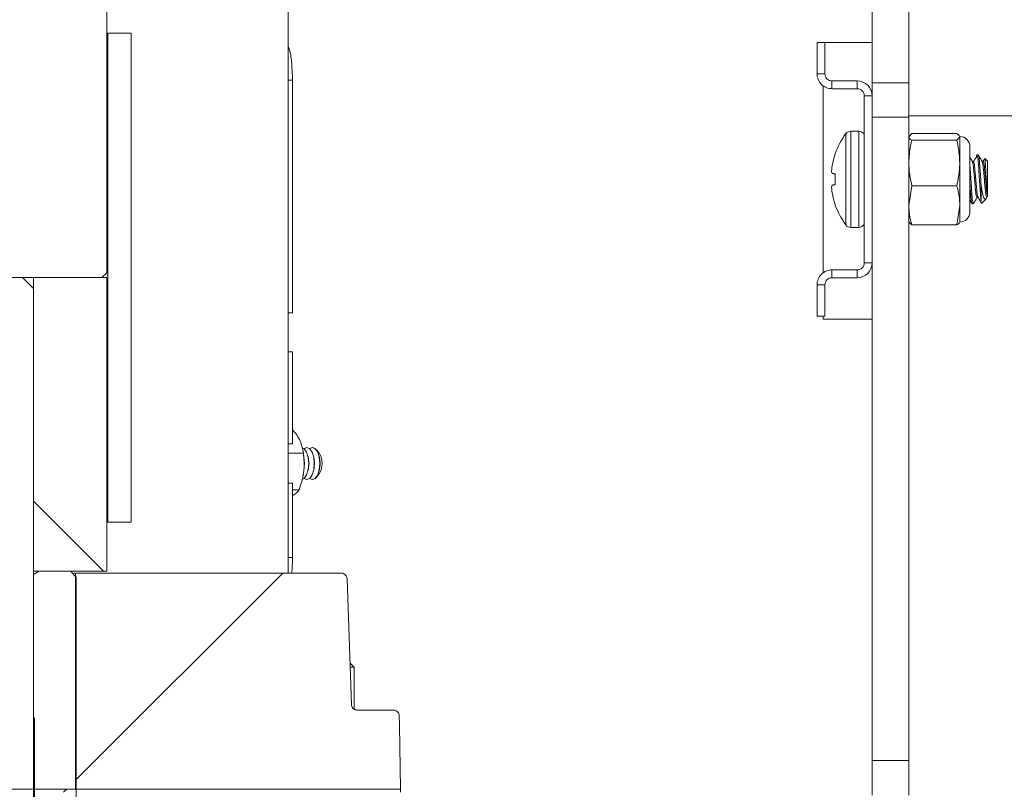
# Model space of a CAD drawing. Units: inches. Extents: x -21.6 to 16.6, y 0.2 to 12.7.
# Drawn here: x 13.8 to 14, y 4.5 to 4.6 of the extents above; entities that cross this region are included whole.
import ezdxf

# ---------------------------------------------------------------- set-up
doc = ezdxf.new("R2010")
doc.units = ezdxf.units.IN
doc.header["$MEASUREMENT"] = 0

# ---------------------------------------------------------------- blocks, each defined once
blk = doc.blocks.new('SW_HATCH_0')
at = {"color": 0, "linetype": 'Continuous', "lineweight": 0}
for p, q in [((0.8399338153462241, -3.335384110519845), (0.8548599768068221, -3.350310302535645)), ((0.8929923685204013, -3.350726928833854), (0.8488713159883429, -3.39484795692175)), ((0.8469507076198192, -3.396768583623395), (0.8463257070621011, -3.397393571959032))]:
    blk.add_line(p, q, dxfattribs=at)

msp = doc.modelspace()

# ---------------------------------------------------------------- linework, layer by layer
at = {"color": 7, "linetype": 'Continuous', "lineweight": 15}
for p, q in [((13.81645590647832, 5.361881282551358), (13.81645590647832, 4.561881301997177)), ((13.97928740432385, 4.602346558983521), (13.97928740432385, 4.739332620953287)), ((13.98709990518429, 4.602346558983521), (13.98709990518429, 4.739332620953287)), ((13.85505174728254, 4.497922956404999), (13.85505174728254, 4.680211188373566)), ((13.81645590647832, 4.612922961248463), (13.81666424407159, 4.612922961248463)), ((13.81666424407159, 4.508756315701552), (13.81666424407159, 4.612922961248463)), ((13.82166423631125, 4.612922961248463), (13.81666424407159, 4.612922961248463)), ((13.82166423631125, 4.508756315701552), (13.82166423631125, 4.612922961248463)), ((13.96757906624624, 4.610943766334514), (13.96757906624624, 4.604235506051131)), ((13.96757906624624, 4.610943766334514), (13.96924571810405, 4.610943766334514)), ((13.96924571810405, 4.610943766334514), (13.96924571810405, 4.604235506051131)), ((13.97928740432385, 4.610943766334514), (13.96924571810405, 4.610943766334514)), ((13.96757906624624, 4.604235506051131), (13.96924571810405, 4.604235506051131)), ((13.85596077678136, 4.553339631782392), (13.85596077678136, 4.602922952324975)), ((13.96887072021383, 4.601683535531712), (13.96887072021383, 4.561870644342518)), ((13.97074573410907, 4.602735514490274), (13.97074573410907, 4.601068813744142)), ((13.97074573410907, 4.602735514490274), (13.97612073646103, 4.602735514490274)), ((13.97074573410907, 4.601068813744142), (13.97612073646103, 4.601068813744142)), ((13.97612073646103, 4.601068813744142), (13.97612073646103, 4.602735514490274)), ((13.97928740432385, 4.602346558983521), (13.98709990518429, 4.602346558983521)), ((13.97928740432385, 4.602346558983521), (13.97928740432385, 4.594995123907926)), ((13.98709990518429, 4.594995123907926), (13.98709990518429, 4.602346558983521)), ((13.97928740432385, 4.599568822183284), (13.97762072802189, 4.599568822183284)), ((13.97762072802189, 4.599568822183284), (13.97762072802189, 4.563985455467595)), ((13.97928740432385, 4.458009061938157), (13.97928740432385, 4.594995123907926)), ((13.98709990518429, 4.594995123907926), (13.97928740432385, 4.594995123907926)), ((13.98709990518429, 4.595318764613645), (14.15245559275905, 4.595318764613645)), ((13.98709990518429, 4.458009061938157), (13.98709990518429, 4.594995123907926)), ((13.976474883481, 4.592027113750187), (13.97478161193071, 4.592027113750187)), ((13.98775740425547, 4.59149902207297), (13.98709990518429, 4.590814194428601)), ((13.9972930718764, 4.59149902207297), (13.98775740425547, 4.59149902207297)), ((13.9972930718764, 4.590129366784234), (13.99795059539174, 4.590814194428601)), ((13.99795059539174, 4.585268498492954), (13.99795059539174, 4.590814194428601)), ((13.9972930718764, 4.590129366784234), (13.98775740425547, 4.590129366784234)), ((14.00012072365557, 4.5748326990482), (14.00012072365557, 4.588721578602678)), ((13.97144674378872, 4.587125668149883), (13.97144674378872, 4.587251506696186)), ((14.00161550860991, 4.586985456436287), (14.00187593671253, 4.586985456436287)), ((14.00325121415854, 4.586210185392285), (14.0029176002347, 4.585632325401106)), ((14.00382904970556, 4.585632325401106), (14.00325121415854, 4.586210185392285)), ((13.9708053778645, 4.584685847446011), (13.97078988026576, 4.584590808543909)), ((13.99795059539174, 4.576231394001468), (13.99795059539174, 4.585268498492954)), ((14.00083427319036, 4.585632325401106), (14.00059555150365, 4.585632325401106)), ((14.0029176002347, 4.585632325401106), (14.00267890299215, 4.585632325401106)), ((14.00382904970556, 4.578223690986283), (14.00382904970556, 4.585632325401106)), ((13.97078988026576, 4.583020320019659), (13.9708053778645, 4.583000080253471)), ((13.97144674378872, 4.580610321193505), (13.97144674378872, 4.582943956457374)), ((13.9708053778645, 4.580554197397408), (13.97078988026576, 4.580533957631219)), ((13.98775740425547, 4.580407532425027), (13.98709990518429, 4.576231394001468)), ((13.9972930718764, 4.580407532425027), (13.98775740425547, 4.580407532425027)), ((14.00247589422622, 4.580590179203964), (14.00247589422622, 4.577325319142129)), ((13.97078988026576, 4.57896346910697), (13.9708053778645, 4.578868430204867)), ((14.00161550860991, 4.577921952249772), (14.00185423029662, 4.577921952249772)), ((13.97144674378872, 4.576302770954693), (13.97144674378872, 4.576428609500995)), ((13.9972930718764, 4.572055255577909), (13.99795059539174, 4.576231394001468)), ((13.99795059539174, 4.572662546340212), (13.99795059539174, 4.576231394001468)), ((14.00083427319036, 4.576568821214591), (14.00057384508774, 4.576568821214591)), ((14.00086690614672, 4.576668944502402), (14.00083427319036, 4.576568821214591)), ((14.00262686137112, 4.576719788359495), (14.00354065748154, 4.577633608914073)), ((13.98775740425547, 4.572055255577909), (13.98709990518429, 4.572740083222277)), ((13.9972930718764, 4.572055255577909), (13.98775740425547, 4.572055255577909)), ((13.97478161193071, 4.57152716390069), (13.976474883481, 4.57152716390069)), ((13.97762072802189, 4.563985455467595), (13.97928740432385, 4.563985455467595)), ((13.81645590647832, 4.561881301997177), (13.81541424295615, 4.560839589586683)), ((13.97074573410907, 4.562485463906736), (13.97074573410907, 4.560818763160605)), ((13.97612073646103, 4.562485463906736), (13.97074573410907, 4.562485463906736)), ((13.97612073646103, 4.560818763160605), (13.97612073646103, 4.562485463906736)), ((13.81541424295615, 4.560839589586683), (13.75499757839462, 4.560839589586683)), ((13.79848716794361, 4.560839589586683), (13.77348548343187, 4.560839589586683)), ((13.79848716794361, 4.560839589586683), (13.80083091086849, 4.558495883328045)), ((13.80083091086849, 4.498339680479856), (13.80083091086849, 4.560839589586683)), ((13.80083091086849, 4.560839589586683), (13.81645590647832, 4.560839589586683)), ((13.81645590647832, 4.498339680479856), (13.81645590647832, 4.560839589586683)), ((13.96924571810405, 4.559318771599747), (13.96757906624624, 4.559318771599747)), ((13.96757906624624, 4.559318771599747), (13.96757906624624, 4.552610511316365)), ((13.96924571810405, 4.559318771599747), (13.96924571810405, 4.552610511316365)), ((13.97612073646103, 4.560818763160605), (13.97074573410907, 4.560818763160605)), ((13.80083091086849, 4.307975097365542), (13.80083091086849, 4.558495883328045)), ((13.85505174728254, 4.553339631782392), (13.85596077678136, 4.553339631782392)), ((13.96924571810405, 4.552610511316365), (13.96757906624624, 4.552610511316365)), ((13.96887072021383, 4.552610511316365), (13.96887072021383, 4.551985425204079)), ((13.96887072021383, 4.551985425204079), (13.97928740432385, 4.551985425204079)), ((13.85505174728254, 4.545006323605034), (13.85596077678136, 4.545006323605034)), ((13.85596077678136, 4.525422932056267), (13.85596077678136, 4.545006323605034)), ((13.85596077678136, 4.525422932056267), (13.85505174728254, 4.525422932056267)), ((13.85512855083975, 4.523467007984602), (13.85505174728254, 4.523156176019803)), ((13.85827004121565, 4.523467007984602), (13.85512855083975, 4.523467007984602)), ((13.85818504886415, 4.524117320472136), (13.85810100983498, 4.524496791644009)), ((13.86026919478792, 4.524672985164162), (13.86020637329142, 4.524672985164162)), ((13.86162932907553, 4.523462021375541), (13.86109046974493, 4.524173542044883)), ((13.8593740862394, 4.522234533333365), (13.85926348862815, 4.522733878675997)), ((13.86055676813252, 4.522234533333365), (13.86044617052126, 4.522733878675997)), ((13.85926348862815, 4.51977867725918), (13.8593740862394, 4.52027802260181)), ((13.86044617052126, 4.51977867725918), (13.86055676813252, 4.52027802260181)), ((13.85505174728254, 4.51708962387891), (13.85596077678136, 4.51708962387891)), ((13.85596077678136, 4.501256260120613), (13.85596077678136, 4.51708962387891)), ((13.85812959728251, 4.51814492724351), (13.85818504886415, 4.518395333239688)), ((13.86020637329142, 4.517839668547663), (13.86026919478792, 4.517839668547663)), ((13.86109046974493, 4.518339111666942), (13.86162932907553, 4.519050632336284)), ((13.85596077678136, 4.51565015606332), (13.85736484945028, 4.51565015606332)), ((13.81645590647832, 4.508756315701552), (13.81666424407159, 4.508756315701552)), ((13.82166423631125, 4.508756315701552), (13.81666424407159, 4.508756315701552)), ((13.80083091086849, 4.498339680479856), (13.81645590647832, 4.498339680479856)), ((13.80083091086849, 4.497617991039095), (13.80208091198393, 4.498339680479856)), ((13.80870591545132, 4.498339680479856), (13.80208091198393, 4.498339680479856)), ((13.80995591656676, 4.497089606031934), (13.80870591545132, 4.498339680479856)), ((13.80083091086849, 4.467089677038118), (13.80083091086849, 4.497617991039095)), ((13.80976841762165, 4.497922956404999), (13.80940100964376, 4.497922956404999)), ((13.80976841762165, 4.451881301615457), (13.80976841762165, 4.497922956404999)), ((13.80976841762165, 4.497922956404999), (13.86631361274007, 4.497922956404999)), ((13.80995591656676, 4.429756303871986), (13.80995591656676, 4.497089606031934)), ((13.86849711196054, 4.469962648293754), (13.86756285608648, 4.496716588118845)), ((13.86849711196054, 4.469962648293754), (13.86756285608648, 4.496716588118845)), ((13.8690809118831, 4.477922938558023), (13.86818794219877, 4.478815932686524)), ((13.8690809118831, 4.477922938558023), (13.86821913294956, 4.477922938558023)), ((13.8690809118831, 4.468982339618363), (13.8690809118831, 4.477922938558023)), ((13.80083091086849, 4.467089677038118), (13.80103924846176, 4.467089677038118)), ((13.80103924846176, 4.399589665692898), (13.80103924846176, 4.467089677038118)), ((13.87743299317692, 4.4687562800076), (13.86974635530695, 4.4687562800076)), ((13.97928740432385, 4.458009061938157), (13.97928740432385, 4.450657529085915)), ((13.97928740432385, 4.458009061938157), (13.98709990518429, 4.458009061938157)), ((13.98709990518429, 4.450657529085915), (13.98709990518429, 4.458009061938157)), ((13.69145591104449, 4.451881301615457), (13.8789559133618, 4.451881301615457)), ((13.8789559133618, 4.451881301615457), (13.80976841762165, 4.451881301615457)), ((13.8789559133618, 4.45125631327982), (13.8789559133618, 4.451881301615457))]:
    msp.add_line(p, q, dxfattribs=at)
at = {"color": 8, "linetype": 'Continuous', "lineweight": 15}
for p, q in [((13.85596077678136, 4.602922952324975), (13.85505174728254, 4.602922952324975)), ((13.97373070851528, 4.572053397821591), (13.97373070851528, 4.591500879829286)), ((13.97478161193071, 4.57152716390069), (13.97478161193071, 4.592027113750187)), ((13.976474883481, 4.57152716390069), (13.976474883481, 4.592027113750187)), ((13.85505174728254, 4.501256260120613), (13.85596077678136, 4.501256260120613))]:
    msp.add_line(p, q, dxfattribs=at)
at = {"color": 7, "linetype": 'Continuous', "lineweight": 15, "flags": 128}
for points in [[(13.97144674378872, 4.582943956457374), (13.9713459849527, 4.582952756355716), (13.97125104382724, 4.582961067370817), (13.97116196930068, 4.582968889502679), (13.97107876137302, 4.582976124974649), (13.97100146893257, 4.582982871563378), (13.97093011642351, 4.582989129268867), (13.97086475273415, 4.582994800314466), (13.9708053778645, 4.583000080253471)], [(13.9708053778645, 4.580554197397408), (13.97086475273415, 4.580559379559764), (13.97093011642351, 4.580565148382012), (13.97100146893257, 4.5805714060875), (13.97107876137302, 4.580578152676229), (13.97116196930068, 4.5805853881482), (13.97125104382724, 4.58059321028006), (13.9713459849527, 4.580601521295162), (13.97144674378872, 4.580610321193505)], [(13.85796165366706, 4.524662914169392), (13.85844474364191, 4.524412899279808), (13.85895656772928, 4.523672241169287), (13.85929855377863, 4.522563845084684), (13.85941864794684, 4.521256277967588), (13.85929855377863, 4.519948808627142), (13.85895656772928, 4.51884031476589), (13.85844474364191, 4.518099754432017), (13.85792550075137, 4.517844557380075)], [(13.85843235045175, 4.524423850264411), (13.85902369139831, 4.524672985164162), (13.85962742553503, 4.524412899279808), (13.86013924962239, 4.523672241169287), (13.86048123567174, 4.522563845084684), (13.86060132983996, 4.521256277967588), (13.86048123567174, 4.519948808627142), (13.86013924962239, 4.51884031476589), (13.85962742553503, 4.518099754432017), (13.85902369139831, 4.517839668547663), (13.85843235045175, 4.518088705670765)], [(13.85961503234486, 4.524423850264411), (13.86020637329142, 4.524672985164162), (13.86081010742814, 4.524412899279808), (13.86132193151551, 4.523672241169287), (13.86166391756485, 4.522563845084684), (13.86178401173307, 4.521256277967588), (13.86166391756485, 4.519948808627142), (13.86132193151551, 4.51884031476589), (13.86081010742814, 4.518099754432017), (13.86020637329142, 4.517839668547663), (13.85961503234486, 4.518088705670765)], [(13.86026919478792, 4.524672985164162), (13.86087294114673, 4.524412899279808), (13.86138476523409, 4.523672241169287), (13.86172675128344, 4.522563845084684), (13.86184684545166, 4.521256277967588), (13.86172675128344, 4.519948808627142), (13.86138476523409, 4.51884031476589), (13.86087294114673, 4.518099754432017), (13.86026919478792, 4.517839668547663)], [(13.8593740862394, 4.522234533333365), (13.85939730819336, 4.522121894634576), (13.85947681283048, 4.521256277967588)], [(13.85947681283048, 4.521256277967588), (13.85939730819336, 4.520390661300599), (13.8593740862394, 4.52027802260181)], [(13.86055676813252, 4.522234533333365), (13.86057999008648, 4.522121894634576), (13.86065949472359, 4.521256277967588)], [(13.86065949472359, 4.521256277967588), (13.86057999008648, 4.520390661300599), (13.86055676813252, 4.52027802260181)], [(13.8789559133618, 4.451881301615457), (13.87871614057612, 4.465617062938771), (13.87868279873906, 4.467528107528887)]]:
    msp.add_lwpolyline(points, dxfattribs=at)
at = {"color": 7, "linetype": 'Continuous', "lineweight": 15}
for centre, radius, start, end in [((13.97074573929859, 4.604235486796549), 0.003166673052412168, 179.9996516197718, 269.9999061039807), ((13.97074570136227, 4.604235497748162), 0.001499983258245815, 179.9996828464069, 270.0012508494794), ((13.97612068954199, 4.599568799708678), 0.003166714781943498, 0.0004066359520166446, 89.99915108785864), ((13.97612078649035, 4.599568872212604), 0.001499941532372329, 359.9980889462428, 90.00191105385984), ((13.98672529773644, 4.58177802999442), 0.01622939179199599, 143.1953212648567, 160.2901537904593), ((13.97478137917358, 4.590715120297551), 0.001311993473282394, 89.98983531451302, 143.2084813683105), ((13.97647496959953, 4.590714746630249), 0.001312367122765549, 29.18530356759803, 90.00375979257407), ((13.9979505342219, 4.588721541877548), 0.002170189433981497, 0.0009695904635915259, 89.99838503784245), ((13.98681926123872, 4.581780420239201), 0.01627531775348965, 160.8266933134611, 169.7165862759304), ((13.98442699564361, 4.582638626761021), 0.01377613623416572, 171.8533362031188, 176.0699246677174), ((13.97338653832459, 4.583894832705206), 0.002739964509203325, 189.3858052011693, 198.6126980089161), ((13.9733865383246, 4.579659444945669), 0.002739964509209162, 161.3873019910675, 170.6141947987763), ((13.98442145830549, 4.580915065142722), 0.01377057177244867, 183.9292230202928, 188.1475161088721), ((13.98681926123872, 4.581773857411677), 0.01627531775348945, 190.2834137240674, 199.1733066865367), ((13.98672529773645, 4.581776247656459), 0.016229391792001, 199.7098462095352, 216.8046787351379), ((13.9979505342219, 4.574832735773329), 0.002170189433979721, 270.0016149621584, 359.9990304095606), ((13.97478137917358, 4.572839157353329), 0.001311993473285058, 216.7915186317371, 270.0101646854102), ((13.97647496959953, 4.572839531020628), 0.001312367122765116, 269.9962402074268, 330.8146964324366), ((13.97612078649035, 4.563985405438274), 0.001499941532372329, 269.998088946141, 0.001911053791989128), ((13.97612068954199, 4.5639854779422), 0.003166714781942609, 270.0008489121421, 359.9995933640649), ((13.97074573929859, 4.559318790854329), 0.003166673052412168, 90.00009389602008, 180.000348380229), ((13.97074570136227, 4.559318779902717), 0.001499983258245815, 89.99874915052138, 180.0003171536278), ((13.84477594424678, 4.521256326855912), 0.01371092159965338, 347.9558529164473, 12.04414708355348), ((13.85809169366027, 4.521256326855912), 0.004168927037647815, 328.0567074456404, 31.94329255436045)]:
    msp.add_arc(centre, radius, start, end, dxfattribs=at)
for points, knots in [([(13.85596077678136, 4.602922952324975), (13.85591974393905, 4.604069739430037), (13.85584186492127, 4.606246304550159), (13.85559160969676, 4.608691298990575), (13.85513762414985, 4.609883441172407), (13.85505174728254, 4.610108949311725)], [0, 0, 0, 0, 0.4745055805354484, 0.9005963629497606, 1, 1, 1, 1]), ([(13.98709990518429, 4.590814194428601), (13.98714201463117, 4.590701271654726), (13.98725885187605, 4.590387955124574), (13.9875629234622, 4.590230239766961), (13.98775740425547, 4.590129366784234)], [0, 0, 0, 0, 0.3604111593513877, 1, 1, 1, 1]), ([(13.99795059539174, 4.590814194428601), (13.9979084846427, 4.590927155969885), (13.99779167158172, 4.591240505499605), (13.99748755522335, 4.591398185333811), (13.9972930718764, 4.59149902207297)], [0, 0, 0, 0, 0.3604969229844026, 1, 1, 1, 1]), ([(13.98775740425547, 4.590129366784234), (13.98765848227708, 4.589722448056708), (13.98727133256403, 4.588129895307969), (13.98717306446062, 4.586489643683323), (13.98709990518429, 4.585268498492954)], [0, 0, 0, 0, 0.2555135004772054, 1, 1, 1, 1]), ([(13.99795059539174, 4.585268498492954), (13.99787742501349, 4.586489643377842), (13.9977791420153, 4.588129894301331), (13.99739199349813, 4.589722448019285), (13.9972930718764, 4.590129366784234)], [0, 0, 0, 0, 0.7444866315266865, 1, 1, 1, 1]), ([(14.0006186512368, 4.585592628081915), (14.00048628341691, 4.585819634879394), (14.00032010154196, 4.586104631755999), (14.0001544332157, 4.586389927341552), (14.00012072365557, 4.586447978200837)], [0, 0, 0, 0, 0.7965238082028383, 1, 1, 1, 1]), ([(14.00147397691156, 4.5865088930527), (14.00134307024553, 4.586299195408795), (14.00108187096948, 4.585880783769136), (14.00081882300111, 4.585463531897224), (14.00068760821798, 4.585255396422089)], [0, 0, 0, 0, 0.501175455050322, 1, 1, 1, 1]), ([(14.00161550860991, 4.586985456436287), (14.00156300390764, 4.586857439440661), (14.0014948470405, 4.58669125932755), (14.00147763606669, 4.586513848939687), (14.00147368358162, 4.586473106799438)], [0, 0, 0, 0, 0.7703508755036917, 1, 1, 1, 1]), ([(14.00247589422622, 4.577325319142129), (14.00244654249628, 4.577587128743163), (14.00235559750947, 4.578398333764531), (14.00226562958565, 4.579884625063493), (14.00213303454759, 4.581776326907857), (14.00201922588921, 4.583672522165449), (14.00187952605236, 4.585271753253923), (14.00183721782867, 4.586361268378641), (14.00166148338791, 4.586856021550616), (14.00161550860991, 4.586985456436287)], [0, 0, 0, 0, 0.08138069275582167, 0.2521543379047689, 0.4598094070338429, 0.6674746900747589, 0.8382483352237342, 0.9576833269125383, 1, 1, 1, 1]), ([(14.00247589422622, 4.580590179203964), (14.00244916270755, 4.580985719313719), (14.00237711377468, 4.582051810738293), (14.00227957846451, 4.583672531208723), (14.00213992516267, 4.58527174916072), (14.00209764742639, 4.586361269673985), (14.0019219118679, 4.586856021629661), (14.00187593671253, 4.586985456436287)], [0, 0, 0, 0, 0.1848478179799635, 0.498216663089332, 0.7559156832231282, 0.9361437464167961, 1, 1, 1, 1]), ([(14.00270197828114, 4.585592628081915), (14.00256965794015, 4.585819662490764), (14.00230479647551, 4.586274110125935), (14.00204066977282, 4.586728985200755), (14.0019084963364, 4.586956612325052)], [0, 0, 0, 0, 0.4995832110867386, 1, 1, 1, 1]), ([(14.00382904970556, 4.578223690986283), (14.00380257200418, 4.578435909144818), (14.00373561391934, 4.578972576631981), (14.00368441648851, 4.579914893208763), (14.0036171569119, 4.581100889154017), (14.00354854517894, 4.582403945205336), (14.00347858324023, 4.583680647452565), (14.00343321448197, 4.584794715404967), (14.00333500508606, 4.585591437953703), (14.00333017219876, 4.586056520412941), (14.00325718256523, 4.58619856991794), (14.00325121415854, 4.586210185392285)], [0, 0, 0, 0, 0.08004536244509693, 0.2024225627955956, 0.3530879236986296, 0.5248767538585543, 0.6907110690121069, 0.8324273473984328, 0.9403251055205752, 0.9951203476150976, 1, 1, 1, 1]), ([(13.98709990518429, 4.585268498492954), (13.9871474956057, 4.58428770343851), (13.98722711624037, 4.582646794986841), (13.9876052760941, 4.581049928418645), (13.98775740425547, 4.580407532425027)], [0, 0, 0, 0, 0.5977146704606006, 1, 1, 1, 1]), ([(13.9972930718764, 4.580407532425027), (13.99744519893587, 4.581049928512984), (13.99782335621022, 4.58264679599025), (13.99790299443997, 4.584287703639361), (13.99795059539174, 4.585268498492954)], [0, 0, 0, 0, 0.4022851596035816, 0.9999999999999999, 0.9999999999999999, 0.9999999999999999, 0.9999999999999999]), ([(14.00083427319036, 4.576568821214591), (14.00078829943901, 4.576698256186192), (14.00061256892253, 4.577193009686627), (14.0005701762552, 4.578282517743446), (14.00043102596693, 4.579881761780729), (14.00031461443539, 4.581777738926434), (14.00021016675977, 4.583384206795511), (14.0001404830838, 4.584319908660349), (14.00012072365557, 4.584585235274958)], [0, 0, 0, 0, 0.05098166275697952, 0.1948728059731844, 0.4006149815636225, 0.6507906199517098, 0.900978563707185, 1, 1, 1, 1]), ([(14.00161550860991, 4.577921952249772), (14.00156954537835, 4.578017282331107), (14.00139798414154, 4.578373109067043), (14.00134944993078, 4.579192093480261), (14.00121339645452, 4.580373018385518), (14.00109427118874, 4.58177696715059), (14.00097743366858, 4.583181637348695), (14.00083632906181, 4.584361052606093), (14.0007998911827, 4.585145282704367), (14.00064780653292, 4.585468565228784), (14.0006186512368, 4.585530539910274)], [0, 0, 0, 0, 0.04104350279905322, 0.1531979772580935, 0.3129858176745131, 0.5072156721135167, 0.7014452417474433, 0.8612457199080641, 0.9734001943671043, 1, 1, 1, 1]), ([(14.00183205944163, 4.578021684430991), (14.00180256078629, 4.578084333203185), (14.00165003936139, 4.578408255764857), (14.00161342934537, 4.579193178004764), (14.00147239196152, 4.580372581811014), (14.00135549607963, 4.58177720905239), (14.00123638939759, 4.583181196209388), (14.00110031371246, 4.58436214412221), (14.00105183969769, 4.585181180610201), (14.00088024625181, 4.585536995897276), (14.00083427319036, 4.585632325401106)], [0, 0, 0, 0, 0.0268846274349947, 0.1390057152494049, 0.2987467105007724, 0.4929196223741502, 0.6870925342474925, 0.8468461635380413, 0.9589672513524516, 1, 1, 1, 1]), ([(14.00382904970556, 4.578223690986283), (14.00378681968287, 4.578070317147924), (14.00370398209138, 4.577769462008448), (14.00347868230915, 4.578491356839971), (14.00343417909353, 4.579129098115507), (14.0032961819539, 4.58039695874169), (14.00317779633778, 4.58176998243507), (14.00306071739609, 4.583183167118958), (14.0029196636094, 4.584360788024029), (14.00288321793221, 4.585145293100664), (14.00273113352983, 4.585468566901192), (14.00270197828114, 4.585530539910274)], [0, 0, 0, 0, 0.04093725721933773, 0.08030172787134257, 0.1878647681891794, 0.3411111366814885, 0.527389242216046, 0.7136676208961247, 0.8669261097625491, 0.974489150080386, 1, 1, 1, 1]), ([(14.0029176002347, 4.585632325401106), (14.00296357536112, 4.585536996507412), (14.00313517651445, 4.585181183497652), (14.00318348999831, 4.584362098741527), (14.00332060022871, 4.583181456451622), (14.00343497131564, 4.581776033834442), (14.00356887681232, 4.580376602373678), (14.00366180948342, 4.579186864338022), (14.00378052065896, 4.578503180476744), (14.00382904970556, 4.578223690986283)], [0, 0, 0, 0, 0.04223862342718854, 0.1576547376904122, 0.3221035468147318, 0.5219825397766784, 0.7218618258276331, 0.8862973064302707, 1, 1, 1, 1]), ([(13.97068325483083, 4.583582829077063), (13.97068197256749, 4.583559291324534), (13.97067974371125, 4.583518377523949), (13.9706798403566, 4.583473200912279), (13.97068271661776, 4.583451968197125), (13.97068325483083, 4.583447995079121)], [0, 0, 0, 0, 0.5240659145297828, 0.9109420406081902, 1, 1, 1, 1]), ([(13.97068325483083, 4.580106282571758), (13.97068195967297, 4.580091364403097), (13.97067877377831, 4.580054667939033), (13.97068083784089, 4.580009598302002), (13.97068273672017, 4.579979626423685), (13.97068325483083, 4.579971448573816)], [0, 0, 0, 0, 0.3324871226351661, 0.8178686020626744, 1, 1, 1, 1]), ([(13.99795059539174, 4.576231394001468), (13.99792187905835, 4.576882323550328), (13.99785942076188, 4.578298101469349), (13.99749171711156, 4.579667655612379), (13.9972930718764, 4.580407532425027)], [0, 0, 0, 0, 0.4597681176657432, 0.9999999999999999, 0.9999999999999999, 0.9999999999999999, 0.9999999999999999]), ([(14.00057384508774, 4.576568821214591), (14.00052787509643, 4.576698255185649), (14.00035215656158, 4.57719301159322), (14.00031019251206, 4.578282620455509), (14.00019801559871, 4.579544600527104), (14.00014183822923, 4.580429056314038), (14.00012072365557, 4.580761483891704)], [0, 0, 0, 0, 0.09719675293474624, 0.3715308733594778, 0.763786418164386, 1, 1, 1, 1]), ([(14.00382904970556, 4.578223690986283), (14.00377861544873, 4.578037849234347), (14.00370578901047, 4.577769496060863), (14.00331219437091, 4.577452898184982), (14.00298600328125, 4.578010672844912), (14.00280984106761, 4.578699951402051), (14.00262874566176, 4.579663640479883), (14.00252007857114, 4.580322347198161), (14.00247589422622, 4.580590179203964)], [0, 0, 0, 0, 0.1445414778966665, 0.2087160925325443, 0.3031283288341236, 0.5042826931472697, 0.7984399476707347, 1, 1, 1, 1]), ([(14.00086455950716, 4.576593852036543), (14.00099600824088, 4.576820230887281), (14.0012531513795, 4.577263078578143), (14.00151080611006, 4.5777056288106), (14.00163675058674, 4.577921952249772)], [0, 0, 0, 0, 0.5111889604683226, 0.9999999999999999, 0.9999999999999999, 0.9999999999999999, 0.9999999999999999]), ([(14.00183205944163, 4.577960085142591), (14.00196427494577, 4.577733176994695), (14.0022288983325, 4.57727903053916), (14.0024928719598, 4.576824506101854), (14.00262495472648, 4.576597078665936)], [0, 0, 0, 0, 0.4996365052114153, 1, 1, 1, 1]), ([(13.98709990518429, 4.576231394001468), (13.98712861153984, 4.575580464313099), (13.98719104816711, 4.574164685349001), (13.98755875643643, 4.572795132189224), (13.98775740425547, 4.572055255577909)], [0, 0, 0, 0, 0.459767876819459, 1, 1, 1, 1]), ([(14.00012072365557, 4.57732131029955), (14.00012888846387, 4.5773072959132), (14.00026944533342, 4.577066038776294), (14.00040959485874, 4.576824544644543), (14.00054160323798, 4.576597078665936)], [0, 0, 0, 0, 0.0580890021726045, 1, 1, 1, 1]), ([(14.00247589422622, 4.577325319142129), (14.00242237554114, 4.577035301697062), (14.00236500699187, 4.57672442186019), (14.00257658340782, 4.576753890381698), (14.00259078178792, 4.5767558679427)], [0, 0, 0, 0, 0.9328924255260589, 1, 1, 1, 1]), ([(13.99795059539174, 4.572740083222277), (13.9979084846427, 4.572627121680994), (13.99779167158172, 4.572313772151273), (13.99748755522335, 4.572156092317067), (13.9972930718764, 4.572055255577909)], [0, 0, 0, 0, 0.3604969229842411, 1, 1, 1, 1]), ([(13.85596077678136, 4.528521571816071), (13.85657507416329, 4.527738247172076), (13.85775288330251, 4.526236357449268), (13.85810268288152, 4.524363201780074), (13.85827004121565, 4.523467007984602)], [0, 0, 0, 0, 0.5215593609170539, 1, 1, 1, 1]), ([(13.85736484945028, 4.51565015606332), (13.8578172653189, 4.517034509236685), (13.85865077859114, 4.51958498728904), (13.85838950173756, 4.522248981470208), (13.85827004121565, 4.523467007984602)], [0, 0, 0, 0, 0.5427818412652455, 0.9999999999999999, 0.9999999999999999, 0.9999999999999999, 0.9999999999999999]), ([(13.85736484945028, 4.51565015606332), (13.85699222969981, 4.515222166146775), (13.85657792016406, 4.514746291469153), (13.85601719917921, 4.514491343788023), (13.85596077678136, 4.514465689746376)], [0, 0, 0, 0, 0.8993752697313824, 1, 1, 1, 1]), ([(13.85576813234013, 4.497922956404999), (13.85581166387448, 4.498248783631296), (13.85595926433805, 4.499353551711765), (13.8559601513642, 4.500469462709414), (13.85596077678136, 4.501256260120613)], [0, 0, 0, 0, 0.2949281682358904, 1, 1, 1, 1]), ([(13.86631361274007, 4.497922956404999), (13.86645413474894, 4.49790911558103), (13.86673517538929, 4.497881434265751), (13.86710981017464, 4.497666059442222), (13.86739257185983, 4.497348755808601), (13.86753602440163, 4.497011034361469), (13.86755580229409, 4.496793995209608), (13.86756285608648, 4.496716588118845)], [0, 0, 0, 0, 0.2195668149470334, 0.4391283526797898, 0.6587233587844067, 0.8782835644389139, 1, 1, 1, 1]), ([(13.86631361274007, 4.497922956404999), (13.86648708313838, 4.497901825341645), (13.86684741634281, 4.497857931836787), (13.86726116930026, 4.497534172460892), (13.86750917533129, 4.497129415824139), (13.86754541343791, 4.496850729461621), (13.86756285608648, 4.496716588118845)], [0, 0, 0, 0, 0.270701024611516, 0.5623009377313211, 0.7893203692716175, 1, 1, 1, 1]), ([(13.86974635530695, 4.4687562800076), (13.86960581794717, 4.468770108770089), (13.86932474596483, 4.468797766025727), (13.86895021837581, 4.469013308653735), (13.86866733883622, 4.469330468699603), (13.86852391079786, 4.469668203250736), (13.86850415707277, 4.469885242011272), (13.86849711196054, 4.469962648293753)], [0, 0, 0, 0, 0.219580546967966, 0.4391568172088733, 0.658723243399655, 0.8782845747906071, 1, 1, 1, 1]), ([(13.86974635530695, 4.4687562800076), (13.86957288669087, 4.468777413010601), (13.86921255060349, 4.468821311346723), (13.86879877016067, 4.469145047473482), (13.86855079761123, 4.469549828335719), (13.86851455637467, 4.469828508123824), (13.86849711196054, 4.469962648293753)], [0, 0, 0, 0, 0.2707000021032942, 0.5623090897410009, 0.7893211650634236, 1, 1, 1, 1]), ([(13.87743299317692, 4.4687562800076), (13.87757352218618, 4.468742490773151), (13.87785459103151, 4.468714911241882), (13.87822911904066, 4.468499340077953), (13.8785119511056, 4.468182176144052), (13.87865850983196, 4.467837531409241), (13.87867614476753, 4.467612874524893), (13.87868279873906, 4.467528107528887)], [0, 0, 0, 0, 0.2170880937334624, 0.4341929126519472, 0.6512879983203829, 0.868424825084917, 1, 1, 1, 1]), ([(13.87868279873906, 4.467528107528887), (13.87865816444698, 4.467703006535007), (13.87860694520173, 4.468066653887147), (13.87826878843602, 4.468477324342143), (13.87785196923108, 4.468716248226272), (13.87756905772557, 4.468743279488349), (13.87743299317692, 4.4687562800076)], [0, 0, 0, 0, 0.2704766527444267, 0.5623709406282316, 0.7895249953425045, 1, 1, 1, 1])]:
    msp.add_open_spline(points, degree=3, knots=knots, dxfattribs=at)

# ---------------------------------------------------------------- block references
at = {"color": 7, "linetype": 'Continuous', "lineweight": 0}
msp.add_blockref('SW_HATCH_0', (12.96089709552227, 7.848649885238852), dxfattribs=at)

doc.saveas('drawing.dxf')
